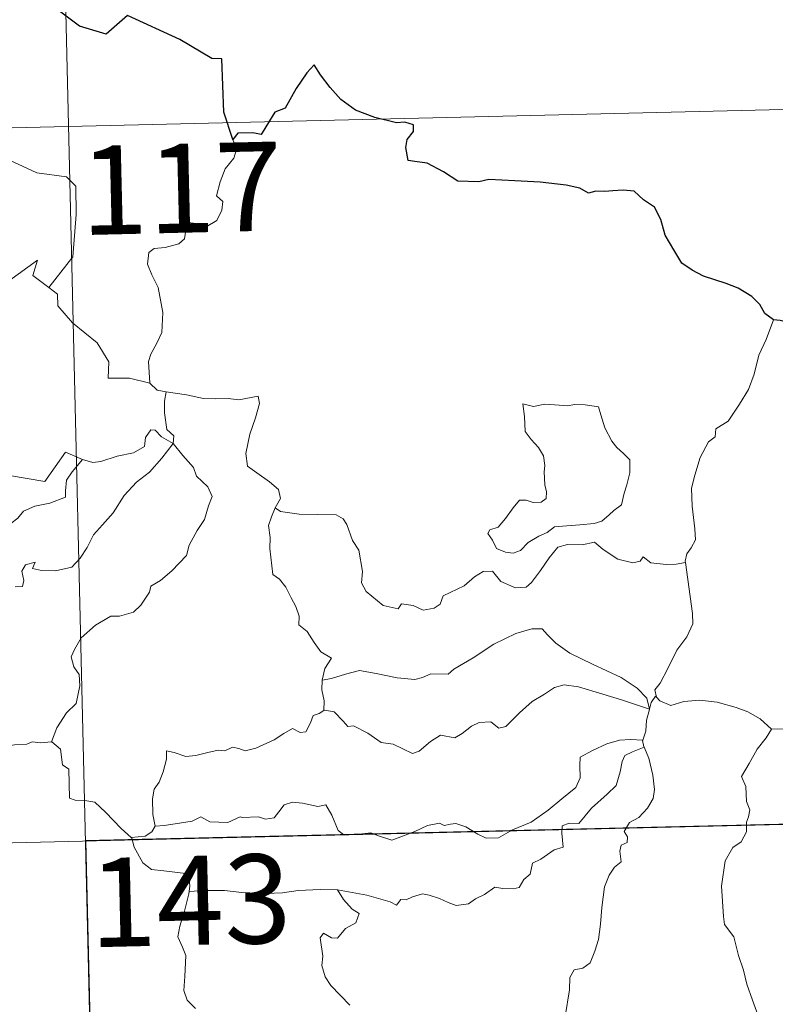
# Model space of a CAD drawing. Units: metres. Extents: x 661030 to 665554, y 739381 to 742456.
# Drawn here: x 661661 to 661725, y 741495 to 741578 of the extents above; entities that cross this region are included whole.
import ezdxf
from ezdxf.enums import TextEntityAlignment as Align

# ---------------------------------------------------------------- set-up
doc = ezdxf.new("R2010")
doc.units = ezdxf.units.M
doc.header["$MEASUREMENT"] = 0
doc.layers.add('Carátula', color=7, linetype='Continuous', lineweight=0)
doc.styles.add('Style-font002', font='font002.shx')

msp = doc.modelspace()

# ---------------------------------------------------------------- linework, layer by layer
at = {"layer": 'Carátula', "color": 7, "linetype": 'Continuous', "lineweight": 0}
for p, q in [((661662.701, 741689.201), (661668.422, 741448.335)), ((661662.701, 741689.201), (661668.422, 741448.335)), ((661312.533, 741560.386), (661842.073, 741572.96)), ((661312.533, 741560.386), (661842.073, 741572.96)), ((661313.963, 741500.169), (661843.499, 741512.747)), ((661313.963, 741500.169), (661843.499, 741512.747))]:
    msp.add_line(p, q, dxfattribs=at)
at = {"layer": 'Carátula', "color": 7, "linetype": 'Continuous', "lineweight": 30, "flags": 128}
for points in [[(661679.423, 741567.663), (661678.644, 741569.987), (661678.491, 741574.475), (661677.637, 741574.509), (661674.945, 741576.089), (661670.536, 741578.127), (661668.729, 741576.556), (661666.502, 741577.215), (661660.754, 741581.562), (661659.528, 741583.423), (661655.943, 741585.223), (661654.274, 741583.703), (661651.947, 741580.331), (661651.201, 741579.427), (661646.865, 741579.278)], [(661679.423, 741567.663), (661678.644, 741569.987), (661678.491, 741574.475), (661677.637, 741574.509), (661674.945, 741576.089), (661670.536, 741578.127), (661668.729, 741576.556), (661666.502, 741577.215), (661660.754, 741581.562), (661659.528, 741583.423), (661655.943, 741585.223), (661654.274, 741583.703), (661651.947, 741580.331), (661651.201, 741579.427), (661646.865, 741579.278)], [(661724.987, 741552.483), (661724.254, 741553.007), (661723.843, 741553.772), (661723.15, 741554.446), (661722, 741555.145), (661720.987, 741555.525), (661719.095, 741556.142), (661718.13, 741556.657), (661717.247, 741557.24), (661716.571, 741558.375), (661715.847, 741559.608), (661715.479, 741560.941), (661714.948, 741561.979), (661714.038, 741562.596), (661713.235, 741563.321), (661712.308, 741563.405), (661711.446, 741563.35), (661710.777, 741563.302), (661710.017, 741563.306), (661709.384, 741563.139), (661708.657, 741563.57), (661707.518, 741563.829), (661705.325, 741564.091), (661703.189, 741564.177), (661701.006, 741564.299), (661700.151, 741564.112), (661698.39, 741564.173), (661697.178, 741564.956), (661695.793, 741565.671), (661694.769, 741565.831), (661694.207, 741565.916), (661693.998, 741567.003), (661694.104, 741567.668), (661694.654, 741568.351), (661694.655, 741568.915), (661693.924, 741569.13), (661693.216, 741569.081), (661691.394, 741569.534), (661689.746, 741570.157), (661688.514, 741571.058), (661687.616, 741572.047), (661686.8, 741573.116), (661686.262, 741573.963), (661685.654, 741573.287), (661684.742, 741571.963), (661683.839, 741570.309), (661682.949, 741569.964), (661682.494, 741569.235), (661681.804, 741568.092), (661681.095, 741568.225), (661679.838, 741568.199), (661679.423, 741567.663)], [(661724.987, 741552.483), (661724.254, 741553.007), (661723.843, 741553.772), (661723.15, 741554.446), (661722, 741555.145), (661720.987, 741555.525), (661719.095, 741556.142), (661718.13, 741556.657), (661717.247, 741557.24), (661716.571, 741558.375), (661715.847, 741559.608), (661715.479, 741560.941), (661714.948, 741561.979), (661714.038, 741562.596), (661713.235, 741563.321), (661712.308, 741563.405), (661711.446, 741563.35), (661710.777, 741563.302), (661710.017, 741563.306), (661709.384, 741563.139), (661708.657, 741563.57), (661707.518, 741563.829), (661705.325, 741564.091), (661703.189, 741564.177), (661701.006, 741564.299), (661700.151, 741564.112), (661698.39, 741564.173), (661697.178, 741564.956), (661695.793, 741565.671), (661694.769, 741565.831), (661694.207, 741565.916), (661693.998, 741567.003), (661694.104, 741567.668), (661694.654, 741568.351), (661694.655, 741568.915), (661693.924, 741569.13), (661693.216, 741569.081), (661691.394, 741569.534), (661689.746, 741570.157), (661688.514, 741571.058), (661687.616, 741572.047), (661686.8, 741573.116), (661686.262, 741573.963), (661685.654, 741573.287), (661684.742, 741571.963), (661683.839, 741570.309), (661682.949, 741569.964), (661682.494, 741569.235), (661681.804, 741568.092), (661681.095, 741568.225), (661679.838, 741568.199), (661679.423, 741567.663)], [(661744.495, 741551.177), (661744.204, 741551.837), (661743.84, 741552.77), (661743.064, 741553.4), (661742.284, 741553.756), (661741.202, 741553.784), (661739.959, 741553.298), (661739.105, 741552.58), (661738.6, 741551.8), (661738.667, 741550.989), (661738.064, 741550.579), (661736.681, 741550.16), (661734.993, 741549.775), (661733.41, 741549.888), (661732.639, 741549.658), (661731.71, 741549.888), (661730.556, 741550.666), (661729.422, 741551.298), (661728.744, 741551.862), (661727.438, 741551.951), (661725.558, 741552.426), (661724.987, 741552.483)], [(661744.495, 741551.177), (661744.204, 741551.837), (661743.84, 741552.77), (661743.064, 741553.4), (661742.284, 741553.756), (661741.202, 741553.784), (661739.959, 741553.298), (661739.105, 741552.58), (661738.6, 741551.8), (661738.667, 741550.989), (661738.064, 741550.579), (661736.681, 741550.16), (661734.993, 741549.775), (661733.41, 741549.888), (661732.639, 741549.658), (661731.71, 741549.888), (661730.556, 741550.666), (661729.422, 741551.298), (661728.744, 741551.862), (661727.438, 741551.951), (661725.558, 741552.426), (661724.987, 741552.483)]]:
    msp.add_lwpolyline(points, dxfattribs=at)
at = {"layer": 'Carátula', "color": 7, "linetype": 'Continuous', "lineweight": 0, "flags": 128}
for points in [[(661679.423, 741567.663), (661679.724, 741566.828), (661679.511, 741566.099), (661678.767, 741565.195), (661678.358, 741564.095), (661678.04, 741562.913), (661678.561, 741562.449), (661678.482, 741561.719), (661678.056, 741560.833), (661677.169, 741560.308), (661676.564, 741560.555), (661675.656, 741560.682), (661675.463, 741560.039), (661675.336, 741559.308), (661674.878, 741558.871), (661673.716, 741558.567), (661672.791, 741558.481), (661672.343, 741558.143), (661672.225, 741557.178), (661672.582, 741556.276), (661673.121, 741555.188), (661673.507, 741553.095), (661673.428, 741551.41), (661673.013, 741550.504), (661672.508, 741549.594), (661672.304, 741548.951), (661672.427, 741547.127)], [(661679.423, 741567.663), (661679.724, 741566.828), (661679.511, 741566.099), (661678.767, 741565.195), (661678.358, 741564.095), (661678.04, 741562.913), (661678.561, 741562.449), (661678.482, 741561.719), (661678.056, 741560.833), (661677.169, 741560.308), (661676.564, 741560.555), (661675.656, 741560.682), (661675.463, 741560.039), (661675.336, 741559.308), (661674.878, 741558.871), (661673.716, 741558.567), (661672.791, 741558.481), (661672.343, 741558.143), (661672.225, 741557.178), (661672.582, 741556.276), (661673.121, 741555.188), (661673.507, 741553.095), (661673.428, 741551.41), (661673.013, 741550.504), (661672.508, 741549.594), (661672.304, 741548.951), (661672.427, 741547.127)], [(661650.231, 741562.235), (661650.377, 741562.252), (661651.351, 741563.928), (661653.077, 741566.582), (661655.327, 741566.781), (661659.425, 741566.472), (661662.892, 741564.874), (661665.394, 741564.523), (661666.185, 741563.736), (661666.211, 741561.35), (661665.93, 741557.772), (661663.895, 741555.191)], [(661650.231, 741562.235), (661650.377, 741562.252), (661651.351, 741563.928), (661653.077, 741566.582), (661655.327, 741566.781), (661659.425, 741566.472), (661662.892, 741564.874), (661665.394, 741564.523), (661666.185, 741563.736), (661666.211, 741561.35), (661665.93, 741557.772), (661663.895, 741555.191)], [(661657.419, 741551.348), (661657.861, 741552.565), (661658.266, 741553.891), (661660.505, 741555.747), (661662.95, 741557.515), (661662.565, 741556.212), (661663.895, 741555.191)], [(661657.419, 741551.348), (661657.861, 741552.565), (661658.266, 741553.891), (661660.505, 741555.747), (661662.95, 741557.515), (661662.565, 741556.212), (661663.895, 741555.191)], [(661663.895, 741555.191), (661664.636, 741554.627), (661664.674, 741553.657), (661665.902, 741552.216), (661667.973, 741550.543), (661668.96, 741548.934), (661668.918, 741547.544), (661670.717, 741547.567), (661672.427, 741547.127)], [(661663.895, 741555.191), (661664.636, 741554.627), (661664.674, 741553.657), (661665.902, 741552.216), (661667.973, 741550.543), (661668.96, 741548.934), (661668.918, 741547.544), (661670.717, 741547.567), (661672.427, 741547.127)], [(661724.987, 741552.483), (661724.363, 741550.813), (661723.753, 741549.499), (661723.356, 741547.907), (661722.878, 741546.611), (661722.131, 741545.353), (661721.151, 741543.931), (661720.134, 741543.289), (661720.079, 741542.607), (661719.513, 741542.186), (661718.818, 741540.885), (661718.368, 741539.384), (661718.084, 741538.293), (661718.139, 741536.758), (661718.345, 741534.866), (661718.4, 741533.941), (661718.041, 741533.26), (661717.681, 741532.744), (661717.543, 741532.124), (661717.558, 741532.027)], [(661724.987, 741552.483), (661724.363, 741550.813), (661723.753, 741549.499), (661723.356, 741547.907), (661722.878, 741546.611), (661722.131, 741545.353), (661721.151, 741543.931), (661720.134, 741543.289), (661720.079, 741542.607), (661719.513, 741542.186), (661718.818, 741540.885), (661718.368, 741539.384), (661718.084, 741538.293), (661718.139, 741536.758), (661718.345, 741534.866), (661718.4, 741533.941), (661718.041, 741533.26), (661717.681, 741532.744), (661717.543, 741532.124), (661717.558, 741532.027)], [(661672.427, 741547.127), (661673.051, 741546.538), (661673.79, 741546.398)], [(661672.427, 741547.127), (661673.051, 741546.538), (661673.79, 741546.398)], [(661673.79, 741546.398), (661673.648, 741545.62), (661673.653, 741544.628), (661673.861, 741543.242), (661674.438, 741542.698), (661674.397, 741542.041)], [(661673.79, 741546.398), (661673.648, 741545.62), (661673.653, 741544.628), (661673.861, 741543.242), (661674.438, 741542.698), (661674.397, 741542.041)], [(661673.79, 741546.398), (661673.799, 741546.392), (661675.516, 741546.153), (661676.945, 741545.848), (661677.916, 741545.807), (661679.018, 741545.844), (661679.925, 741545.723), (661681.552, 741546.046), (661681.653, 741545.41), (661681.333, 741544.228), (661680.862, 741542.84), (661680.502, 741541.195), (661680.644, 741540.141), (661681.446, 741539.583), (661682.516, 741538.829), (661683.277, 741538.175), (661683.423, 741537.412), (661682.99, 741536.643)], [(661673.79, 741546.398), (661673.799, 741546.392), (661675.516, 741546.153), (661676.945, 741545.848), (661677.916, 741545.807), (661679.018, 741545.844), (661679.925, 741545.723), (661681.552, 741546.046), (661681.653, 741545.41), (661681.333, 741544.228), (661680.862, 741542.84), (661680.502, 741541.195), (661680.644, 741540.141), (661681.446, 741539.583), (661682.516, 741538.829), (661683.277, 741538.175), (661683.423, 741537.412), (661682.99, 741536.643)], [(661703.862, 741545.401), (661703.988, 741544.316), (661704.063, 741543.073), (661704.571, 741542.379), (661705.168, 741541.719), (661705.593, 741541.007), (661705.708, 741540.188), (661705.656, 741539.672), (661705.705, 741538.581), (661705.84, 741537.97), (661705.833, 741537.418), (661705.402, 741537.101), (661704.719, 741537.079), (661704.139, 741537.263), (661703.567, 741537.264), (661703.05, 741536.633), (661702.407, 741535.73), (661701.784, 741535.007), (661701.063, 741534.772), (661700.913, 741534.458), (661701.292, 741533.915), (661701.651, 741533.191), (661702.408, 741532.889), (661703.055, 741532.805), (661703.65, 741533.027), (661704.294, 741533.72), (661705.197, 741534.24), (661705.914, 741534.563), (661706.523, 741535.027), (661707.207, 741535.088), (661708.653, 741535.202), (661709.866, 741535.297), (661710.509, 741535.496), (661711.131, 741536.045), (661711.514, 741536.4), (661712.162, 741536.88), (661712.396, 741537.858), (661712.614, 741538.569), (661712.888, 741539.584), (661712.866, 741540.686), (661712.354, 741541.214), (661711.787, 741541.716), (661711.371, 741542.255), (661710.772, 741543.361), (661710.432, 741544.455), (661710.222, 741545.134), (661709.119, 741545.322), (661708.229, 741545.337), (661707.599, 741545.24), (661706.923, 741545.276), (661705.703, 741545.365), (661704.759, 741545.162), (661703.862, 741545.401)], [(661703.862, 741545.401), (661703.988, 741544.316), (661704.063, 741543.073), (661704.571, 741542.379), (661705.168, 741541.719), (661705.593, 741541.007), (661705.708, 741540.188), (661705.656, 741539.672), (661705.705, 741538.581), (661705.84, 741537.97), (661705.833, 741537.418), (661705.402, 741537.101), (661704.719, 741537.079), (661704.139, 741537.263), (661703.567, 741537.264), (661703.05, 741536.633), (661702.407, 741535.73), (661701.784, 741535.007), (661701.063, 741534.772), (661700.913, 741534.458), (661701.292, 741533.915), (661701.651, 741533.191), (661702.408, 741532.889), (661703.055, 741532.805), (661703.65, 741533.027), (661704.294, 741533.72), (661705.197, 741534.24), (661705.914, 741534.563), (661706.523, 741535.027), (661707.207, 741535.088), (661708.653, 741535.202), (661709.866, 741535.297), (661710.509, 741535.496), (661711.131, 741536.045), (661711.514, 741536.4), (661712.162, 741536.88), (661712.396, 741537.858), (661712.614, 741538.569), (661712.888, 741539.584), (661712.866, 741540.686), (661712.354, 741541.214), (661711.787, 741541.716), (661711.371, 741542.255), (661710.772, 741543.361), (661710.432, 741544.455), (661710.222, 741545.134), (661709.119, 741545.322), (661708.229, 741545.337), (661707.599, 741545.24), (661706.923, 741545.276), (661705.703, 741545.365), (661704.759, 741545.162), (661703.862, 741545.401)], [(661651.867, 741543.23), (661655.585, 741541.928), (661656.584, 741541.274), (661657.618, 741539.93), (661660.601, 741539.343), (661663.568, 741538.835), (661665.309, 741541.317), (661666.743, 741540.701)], [(661651.867, 741543.23), (661655.585, 741541.928), (661656.584, 741541.274), (661657.618, 741539.93), (661660.601, 741539.343), (661663.568, 741538.835), (661665.309, 741541.317), (661666.743, 741540.701)], [(661674.397, 741542.041), (661673.395, 741542.603), (661672.861, 741543.175), (661672.494, 741543.198), (661672.044, 741542.563), (661671.965, 741541.801), (661671.054, 741541.255), (661669.658, 741540.994), (661668.279, 741540.521), (661667.622, 741540.46), (661666.743, 741540.701)], [(661674.397, 741542.041), (661673.395, 741542.603), (661672.861, 741543.175), (661672.494, 741543.198), (661672.044, 741542.563), (661671.965, 741541.801), (661671.054, 741541.255), (661669.658, 741540.994), (661668.279, 741540.521), (661667.622, 741540.46), (661666.743, 741540.701)], [(661661.08, 741529.969), (661661.697, 741530), (661661.792, 741530.514), (661661.636, 741531.299), (661661.94, 741531.822), (661662.757, 741532.056), (661662.532, 741531.506), (661663.285, 741531.352), (661664.466, 741531.328), (661665.845, 741531.639), (661666.542, 741532.386), (661667.147, 741533.274), (661667.685, 741534.353), (661668.439, 741535.189), (661669.32, 741536.219), (661670.271, 741537.66), (661671.303, 741538.784), (661672.392, 741539.633), (661673.435, 741540.806), (661674.397, 741542.041)], [(661661.08, 741529.969), (661661.697, 741530), (661661.792, 741530.514), (661661.636, 741531.299), (661661.94, 741531.822), (661662.757, 741532.056), (661662.532, 741531.506), (661663.285, 741531.352), (661664.466, 741531.328), (661665.845, 741531.639), (661666.542, 741532.386), (661667.147, 741533.274), (661667.685, 741534.353), (661668.439, 741535.189), (661669.32, 741536.219), (661670.271, 741537.66), (661671.303, 741538.784), (661672.392, 741539.633), (661673.435, 741540.806), (661674.397, 741542.041)], [(661674.397, 741542.041), (661675.198, 741541.03), (661676.11, 741540.015), (661676.351, 741539.292), (661677.313, 741538.393), (661677.68, 741537.571), (661677.366, 741536.798), (661677.025, 741535.647), (661676.405, 741534.72), (661675.732, 741533.482), (661675.508, 741532.611), (661674.282, 741531.331), (661673.322, 741530.496), (661672.493, 741530.022), (661672.383, 741529.535), (661671.669, 741528.416), (661671.041, 741527.841), (661669.855, 741527.489), (661669.136, 741527.506), (661667.849, 741526.731), (661666.634, 741525.662), (661666.08, 741524.702), (661665.805, 741524.064), (661666.011, 741523.242), (661666.454, 741522.587), (661666.529, 741521.624), (661666.217, 741520.13), (661665.402, 741519.357), (661664.574, 741518.079), (661664.147, 741516.906)], [(661674.397, 741542.041), (661675.198, 741541.03), (661676.11, 741540.015), (661676.351, 741539.292), (661677.313, 741538.393), (661677.68, 741537.571), (661677.366, 741536.798), (661677.025, 741535.647), (661676.405, 741534.72), (661675.732, 741533.482), (661675.508, 741532.611), (661674.282, 741531.331), (661673.322, 741530.496), (661672.493, 741530.022), (661672.383, 741529.535), (661671.669, 741528.416), (661671.041, 741527.841), (661669.855, 741527.489), (661669.136, 741527.506), (661667.849, 741526.731), (661666.634, 741525.662), (661666.08, 741524.702), (661665.805, 741524.064), (661666.011, 741523.242), (661666.454, 741522.587), (661666.529, 741521.624), (661666.217, 741520.13), (661665.402, 741519.357), (661664.574, 741518.079), (661664.147, 741516.906)], [(661666.743, 741540.701), (661665.872, 741539.656), (661665.4, 741538.974), (661665.301, 741538.062), (661665.317, 741537.536), (661663.983, 741537.026), (661662.737, 741536.769), (661661.785, 741536.354), (661661.308, 741535.754), (661660.718, 741535.32), (661659.96, 741535.528), (661659.239, 741535.915), (661658.653, 741535.841), (661657.89, 741535.085), (661656.686, 741533.026), (661655.238, 741530.659), (661654.119, 741528.816), (661653.04, 741526.663), (661652.474, 741525.434), (661652.321, 741524.262)], [(661666.743, 741540.701), (661665.872, 741539.656), (661665.4, 741538.974), (661665.301, 741538.062), (661665.317, 741537.536), (661663.983, 741537.026), (661662.737, 741536.769), (661661.785, 741536.354), (661661.308, 741535.754), (661660.718, 741535.32), (661659.96, 741535.528), (661659.239, 741535.915), (661658.653, 741535.841), (661657.89, 741535.085), (661656.686, 741533.026), (661655.238, 741530.659), (661654.119, 741528.816), (661653.04, 741526.663), (661652.474, 741525.434), (661652.321, 741524.262)], [(661682.99, 741536.643), (661682.687, 741535.866), (661682.418, 741535.131), (661682.57, 741534.131), (661682.542, 741533.206), (661682.795, 741531.015), (661683.347, 741530.626), (661683.876, 741529.948), (661684.347, 741529.053), (661684.731, 741528.302), (661685.006, 741527.485), (661684.987, 741526.774), (661685.688, 741526.196), (661686.274, 741525.268), (661686.835, 741524.491), (661687.719, 741523.972), (661687.164, 741523.079), (661686.946, 741522.099)], [(661682.99, 741536.643), (661682.687, 741535.866), (661682.418, 741535.131), (661682.57, 741534.131), (661682.542, 741533.206), (661682.795, 741531.015), (661683.347, 741530.626), (661683.876, 741529.948), (661684.347, 741529.053), (661684.731, 741528.302), (661685.006, 741527.485), (661684.987, 741526.774), (661685.688, 741526.196), (661686.274, 741525.268), (661686.835, 741524.491), (661687.719, 741523.972), (661687.164, 741523.079), (661686.946, 741522.099)], [(661717.558, 741532.027), (661716.791, 741531.878), (661715.937, 741531.858), (661714.645, 741531.995), (661713.986, 741532.496), (661713.751, 741532.132), (661713.124, 741531.981), (661711.853, 741532.297), (661710.623, 741533.13), (661709.889, 741533.731), (661708.872, 741533.509), (661707.616, 741533.535), (661706.811, 741533.318), (661706.082, 741532.408), (661705.338, 741531.35), (661704.587, 741530.326), (661704.133, 741529.943), (661703.246, 741529.874), (661701.996, 741530.433), (661701.299, 741531.3), (661700.526, 741531.26), (661699.793, 741530.811), (661698.905, 741530.059), (661697.151, 741529.217), (661696.903, 741528.503), (661696.373, 741528.159), (661695.445, 741528.005), (661694.613, 741528.401), (661693.62, 741528.541), (661693.352, 741528.111), (661692.076, 741528.393), (661690.646, 741529.587), (661690.267, 741530.3), (661690.345, 741531.276), (661690.046, 741533.074), (661689.505, 741533.879), (661689.025, 741535.212), (661688.712, 741535.697), (661688.135, 741536.033), (661686.569, 741536.064), (661685.017, 741536.093), (661683.43, 741536.31), (661682.99, 741536.643)], [(661717.558, 741532.027), (661716.791, 741531.878), (661715.937, 741531.858), (661714.645, 741531.995), (661713.986, 741532.496), (661713.751, 741532.132), (661713.124, 741531.981), (661711.853, 741532.297), (661710.623, 741533.13), (661709.889, 741533.731), (661708.872, 741533.509), (661707.616, 741533.535), (661706.811, 741533.318), (661706.082, 741532.408), (661705.338, 741531.35), (661704.587, 741530.326), (661704.133, 741529.943), (661703.246, 741529.874), (661701.996, 741530.433), (661701.299, 741531.3), (661700.526, 741531.26), (661699.793, 741530.811), (661698.905, 741530.059), (661697.151, 741529.217), (661696.903, 741528.503), (661696.373, 741528.159), (661695.445, 741528.005), (661694.613, 741528.401), (661693.62, 741528.541), (661693.352, 741528.111), (661692.076, 741528.393), (661690.646, 741529.587), (661690.267, 741530.3), (661690.345, 741531.276), (661690.046, 741533.074), (661689.505, 741533.879), (661689.025, 741535.212), (661688.712, 741535.697), (661688.135, 741536.033), (661686.569, 741536.064), (661685.017, 741536.093), (661683.43, 741536.31), (661682.99, 741536.643)], [(661717.558, 741532.027), (661718.17, 741527.734), (661718.199, 741526.848), (661717.682, 741525.76), (661716.851, 741524.62), (661716.071, 741523.089), (661715.434, 741521.851), (661714.98, 741521.292), (661715.115, 741520.673)], [(661717.558, 741532.027), (661718.17, 741527.734), (661718.199, 741526.848), (661717.682, 741525.76), (661716.851, 741524.62), (661716.071, 741523.089), (661715.434, 741521.851), (661714.98, 741521.292), (661715.115, 741520.673)], [(661714.54, 741519.649), (661714.299, 741520.58), (661713.489, 741521.427), (661712.139, 741522.317), (661709.721, 741523.46), (661707.824, 741524.377), (661706.63, 741525.227), (661705.924, 741525.923), (661705.477, 741526.426), (661704.618, 741526.436), (661703.277, 741526.034), (661701.414, 741525.133), (661699.675, 741523.984), (661698.056, 741523.027), (661697.578, 741522.624), (661696.097, 741522.648), (661695.392, 741522.32), (661694.744, 741522.15), (661693.264, 741522.307), (661691.5, 741522.657), (661690.096, 741522.912), (661688.904, 741522.606), (661687.737, 741522.232), (661686.946, 741522.099)], [(661714.54, 741519.649), (661714.299, 741520.58), (661713.489, 741521.427), (661712.139, 741522.317), (661709.721, 741523.46), (661707.824, 741524.377), (661706.63, 741525.227), (661705.924, 741525.923), (661705.477, 741526.426), (661704.618, 741526.436), (661703.277, 741526.034), (661701.414, 741525.133), (661699.675, 741523.984), (661698.056, 741523.027), (661697.578, 741522.624), (661696.097, 741522.648), (661695.392, 741522.32), (661694.744, 741522.15), (661693.264, 741522.307), (661691.5, 741522.657), (661690.096, 741522.912), (661688.904, 741522.606), (661687.737, 741522.232), (661686.946, 741522.099)], [(661686.946, 741522.099), (661686.931, 741521.279), (661687.118, 741520.371), (661687.085, 741519.536)], [(661686.946, 741522.099), (661686.931, 741521.279), (661687.118, 741520.371), (661687.085, 741519.536)], [(661687.085, 741519.536), (661687.168, 741519.578), (661687.966, 741519.447), (661688.706, 741518.636), (661689.098, 741518.201), (661689.578, 741518.26), (661690.79, 741517.645), (661691.912, 741516.843), (661692.942, 741516.704), (661693.731, 741516.323), (661694.559, 741515.916), (661695.124, 741516.11), (661696.067, 741516.926), (661696.906, 741517.47), (661698.14, 741517.255), (661698.74, 741517.616), (661699.521, 741518.229), (661700.187, 741518.53), (661701.159, 741518.58), (661701.829, 741518.065), (661702.434, 741518.21), (661703.569, 741519.339), (661704.632, 741520.304), (661705.69, 741520.932), (661706.524, 741521.484), (661707.342, 741521.709), (661708.556, 741521.544), (661710.605, 741520.922), (661712.18, 741520.436), (661714.54, 741519.649)], [(661687.085, 741519.536), (661687.168, 741519.578), (661687.966, 741519.447), (661688.706, 741518.636), (661689.098, 741518.201), (661689.578, 741518.26), (661690.79, 741517.645), (661691.912, 741516.843), (661692.942, 741516.704), (661693.731, 741516.323), (661694.559, 741515.916), (661695.124, 741516.11), (661696.067, 741516.926), (661696.906, 741517.47), (661698.14, 741517.255), (661698.74, 741517.616), (661699.521, 741518.229), (661700.187, 741518.53), (661701.159, 741518.58), (661701.829, 741518.065), (661702.434, 741518.21), (661703.569, 741519.339), (661704.632, 741520.304), (661705.69, 741520.932), (661706.524, 741521.484), (661707.342, 741521.709), (661708.556, 741521.544), (661710.605, 741520.922), (661712.18, 741520.436), (661714.54, 741519.649)], [(661715.115, 741520.673), (661715.04, 741520.756), (661714.676, 741520.221), (661714.54, 741519.649)], [(661715.115, 741520.673), (661715.04, 741520.756), (661714.676, 741520.221), (661714.54, 741519.649)], [(661724.823, 741517.983), (661723.863, 741518.847), (661722.814, 741519.436), (661721.829, 741519.789), (661720.228, 741520.245), (661718.767, 741520.41), (661717.425, 741520.296), (661716.318, 741519.966), (661715.406, 741520.368), (661715.115, 741520.673)], [(661724.823, 741517.983), (661723.863, 741518.847), (661722.814, 741519.436), (661721.829, 741519.789), (661720.228, 741520.245), (661718.767, 741520.41), (661717.425, 741520.296), (661716.318, 741519.966), (661715.406, 741520.368), (661715.115, 741520.673)], [(661714.54, 741519.649), (661714.542, 741519.637), (661714.272, 741518.741), (661714.224, 741517.799), (661713.96, 741517.051)], [(661714.54, 741519.649), (661714.542, 741519.637), (661714.272, 741518.741), (661714.224, 741517.799), (661713.96, 741517.051)], [(661672.881, 741509.8), (661672.678, 741510.775), (661672.648, 741512.091), (661672.799, 741512.915), (661673.197, 741513.508), (661673.544, 741514.375), (661673.815, 741515.445), (661673.816, 741516.146), (661674.477, 741516.007), (661675.457, 741515.667), (661676.299, 741515.755), (661677.296, 741516.02), (661678.185, 741516.209), (661678.749, 741516.147), (661679.383, 741516.458), (661679.913, 741516.359), (661680.465, 741516.154), (661681.359, 741516.387), (661682.904, 741517.068), (661683.708, 741517.609), (661684.45, 741518.019), (661685.086, 741517.698), (661685.576, 741517.759), (661685.953, 741518.518), (661686.192, 741519.118), (661686.688, 741519.302), (661687.085, 741519.536)], [(661672.881, 741509.8), (661672.678, 741510.775), (661672.648, 741512.091), (661672.799, 741512.915), (661673.197, 741513.508), (661673.544, 741514.375), (661673.815, 741515.445), (661673.816, 741516.146), (661674.477, 741516.007), (661675.457, 741515.667), (661676.299, 741515.755), (661677.296, 741516.02), (661678.185, 741516.209), (661678.749, 741516.147), (661679.383, 741516.458), (661679.913, 741516.359), (661680.465, 741516.154), (661681.359, 741516.387), (661682.904, 741517.068), (661683.708, 741517.609), (661684.45, 741518.019), (661685.086, 741517.698), (661685.576, 741517.759), (661685.953, 741518.518), (661686.192, 741519.118), (661686.688, 741519.302), (661687.085, 741519.536)], [(661724.823, 741517.983), (661724.807, 741517.983), (661724.374, 741517.258), (661723.612, 741516.296), (661722.922, 741515.071), (661722.288, 741513.988), (661722.656, 741513.132), (661722.716, 741511.879), (661722.994, 741511.164), (661722.869, 741510.597), (661722.703, 741510.149), (661722.721, 741509.325), (661722.257, 741508.492), (661721.553, 741507.995), (661720.923, 741506.867), (661720.588, 741504.745), (661720.762, 741502.178), (661720.853, 741501.502), (661721.655, 741500.463), (661722.046, 741498.892), (661722.445, 741497.667), (661722.731, 741496.477), (661723.22, 741495.129), (661723.653, 741493.889)], [(661724.823, 741517.983), (661724.807, 741517.983), (661724.374, 741517.258), (661723.612, 741516.296), (661722.922, 741515.071), (661722.288, 741513.988), (661722.656, 741513.132), (661722.716, 741511.879), (661722.994, 741511.164), (661722.869, 741510.597), (661722.703, 741510.149), (661722.721, 741509.325), (661722.257, 741508.492), (661721.553, 741507.995), (661720.923, 741506.867), (661720.588, 741504.745), (661720.762, 741502.178), (661720.853, 741501.502), (661721.655, 741500.463), (661722.046, 741498.892), (661722.445, 741497.667), (661722.731, 741496.477), (661723.22, 741495.129), (661723.653, 741493.889)], [(661727.196, 741517.681), (661727.2, 741517.765), (661726.544, 741518.07), (661725.869, 741518.004), (661724.823, 741517.983)], [(661727.196, 741517.681), (661727.2, 741517.765), (661726.544, 741518.07), (661725.869, 741518.004), (661724.823, 741517.983)], [(661655.31, 741516.777), (661655.801, 741516.458), (661656.888, 741516.42), (661658.117, 741516.195), (661659.493, 741516.328), (661660.139, 741516.521), (661661.022, 741516.652), (661662.049, 741516.699), (661662.491, 741516.921), (661663.231, 741516.821), (661664.147, 741516.906)], [(661655.31, 741516.777), (661655.801, 741516.458), (661656.888, 741516.42), (661658.117, 741516.195), (661659.493, 741516.328), (661660.139, 741516.521), (661661.022, 741516.652), (661662.049, 741516.699), (661662.491, 741516.921), (661663.231, 741516.821), (661664.147, 741516.906)], [(661664.147, 741516.906), (661664.172, 741516.905), (661664.894, 741516.298), (661665.051, 741514.963), (661665.591, 741514.6), (661665.66, 741512.163), (661666.139, 741511.988), (661666.936, 741511.967), (661667.772, 741511.825), (661668.684, 741510.984), (661670.001, 741509.601), (661670.849, 741508.833)], [(661664.147, 741516.906), (661664.172, 741516.905), (661664.894, 741516.298), (661665.051, 741514.963), (661665.591, 741514.6), (661665.66, 741512.163), (661666.139, 741511.988), (661666.936, 741511.967), (661667.772, 741511.825), (661668.684, 741510.984), (661670.001, 741509.601), (661670.849, 741508.833)], [(661713.96, 741517.051), (661712.93, 741517.099), (661712, 741517.044), (661710.946, 741516.727), (661709.721, 741516.174), (661708.692, 741515.623), (661708.66, 741514.915), (661708.683, 741513.875), (661708.322, 741513.072), (661707.143, 741512.11), (661705.983, 741511.14), (661704.56, 741510.142), (661702.987, 741509.494), (661701.814, 741508.824), (661700.777, 741508.796), (661700.069, 741509.135), (661699.042, 741509.753), (661698.212, 741510.033), (661697.762, 741509.954), (661697.222, 741509.85), (661696.834, 741510.052), (661695.828, 741509.856), (661694.758, 741509.357), (661693.793, 741508.992), (661692.804, 741508.614), (661691.684, 741508.99), (661691.039, 741509.243), (661690.101, 741509.122), (661688.777, 741509.059), (661688.296, 741509.422), (661687.763, 741510.725), (661687.258, 741511.588), (661686.58, 741511.451), (661685.295, 741511.741), (661684.435, 741511.815), (661683.75, 741511.608), (661683.281, 741511.001), (661682.911, 741510.514), (661682.183, 741510.397), (661681.571, 741510.588), (661680.191, 741510.533), (661680.022, 741510.581), (661678.992, 741510.099), (661677.486, 741510.169), (661676.707, 741510.575), (661675.991, 741510.222), (661674.935, 741510.051), (661673.636, 741509.856), (661672.881, 741509.8)], [(661713.96, 741517.051), (661712.93, 741517.099), (661712, 741517.044), (661710.946, 741516.727), (661709.721, 741516.174), (661708.692, 741515.623), (661708.66, 741514.915), (661708.683, 741513.875), (661708.322, 741513.072), (661707.143, 741512.11), (661705.983, 741511.14), (661704.56, 741510.142), (661702.987, 741509.494), (661701.814, 741508.824), (661700.777, 741508.796), (661700.069, 741509.135), (661699.042, 741509.753), (661698.212, 741510.033), (661697.762, 741509.954), (661697.222, 741509.85), (661696.834, 741510.052), (661695.828, 741509.856), (661694.758, 741509.357), (661693.793, 741508.992), (661692.804, 741508.614), (661691.684, 741508.99), (661691.039, 741509.243), (661690.101, 741509.122), (661688.777, 741509.059), (661688.296, 741509.422), (661687.763, 741510.725), (661687.258, 741511.588), (661686.58, 741511.451), (661685.295, 741511.741), (661684.435, 741511.815), (661683.75, 741511.608), (661683.281, 741511.001), (661682.911, 741510.514), (661682.183, 741510.397), (661681.571, 741510.588), (661680.191, 741510.533), (661680.022, 741510.581), (661678.992, 741510.099), (661677.486, 741510.169), (661676.707, 741510.575), (661675.991, 741510.222), (661674.935, 741510.051), (661673.636, 741509.856), (661672.881, 741509.8)], [(661688.235, 741504.441), (661690.724, 741503.978), (661692.682, 741503.42), (661693.211, 741503.128), (661693.582, 741503.623), (661694.038, 741503.6), (661694.55, 741503.832), (661695.405, 741504.083), (661695.963, 741503.996), (661696.83, 741503.701), (661697.563, 741503.358), (661698.239, 741503.108), (661699.292, 741503.261), (661699.865, 741503.681), (661700.614, 741504.028), (661701.492, 741504.663), (661702.183, 741504.536), (661703.045, 741504.53), (661703.554, 741504.638), (661703.952, 741505.296), (661704.469, 741505.748), (661704.678, 741506.692), (661705.367, 741507.006), (661706.493, 741507.807), (661707.258, 741508.025), (661707.146, 741509.207), (661707.185, 741509.818), (661707.755, 741510.06), (661708.585, 741510.033), (661709.659, 741511.329), (661710.972, 741512.493), (661711.713, 741513.231), (661712.075, 741514.373), (661712.243, 741515.254), (661712.458, 741515.755), (661713.088, 741516.058), (661714.081, 741516.458)], [(661688.235, 741504.441), (661690.724, 741503.978), (661692.682, 741503.42), (661693.211, 741503.128), (661693.582, 741503.623), (661694.038, 741503.6), (661694.55, 741503.832), (661695.405, 741504.083), (661695.963, 741503.996), (661696.83, 741503.701), (661697.563, 741503.358), (661698.239, 741503.108), (661699.292, 741503.261), (661699.865, 741503.681), (661700.614, 741504.028), (661701.492, 741504.663), (661702.183, 741504.536), (661703.045, 741504.53), (661703.554, 741504.638), (661703.952, 741505.296), (661704.469, 741505.748), (661704.678, 741506.692), (661705.367, 741507.006), (661706.493, 741507.807), (661707.258, 741508.025), (661707.146, 741509.207), (661707.185, 741509.818), (661707.755, 741510.06), (661708.585, 741510.033), (661709.659, 741511.329), (661710.972, 741512.493), (661711.713, 741513.231), (661712.075, 741514.373), (661712.243, 741515.254), (661712.458, 741515.755), (661713.088, 741516.058), (661714.081, 741516.458)], [(661714.081, 741516.458), (661714.468, 741515.529), (661714.809, 741514.106), (661714.954, 741512.891), (661714.83, 741512.122), (661714.362, 741511.319), (661713.639, 741510.543), (661712.844, 741510.106), (661712.41, 741509.354), (661712.666, 741508.894), (661712.66, 741508.418), (661712.139, 741508.205), (661712.035, 741507.679), (661712.151, 741506.793), (661711.582, 741506.331), (661711.134, 741505.677), (661710.738, 741504.693), (661710.514, 741502.931), (661710.409, 741501.538), (661710.249, 741500.25), (661709.917, 741499.27), (661709.524, 741498.27), (661708.925, 741497.84), (661708.182, 741497.682), (661707.806, 741497.047), (661707.784, 741496.008), (661707.423, 741493.771)], [(661714.081, 741516.458), (661714.468, 741515.529), (661714.809, 741514.106), (661714.954, 741512.891), (661714.83, 741512.122), (661714.362, 741511.319), (661713.639, 741510.543), (661712.844, 741510.106), (661712.41, 741509.354), (661712.666, 741508.894), (661712.66, 741508.418), (661712.139, 741508.205), (661712.035, 741507.679), (661712.151, 741506.793), (661711.582, 741506.331), (661711.134, 741505.677), (661710.738, 741504.693), (661710.514, 741502.931), (661710.409, 741501.538), (661710.249, 741500.25), (661709.917, 741499.27), (661709.524, 741498.27), (661708.925, 741497.84), (661708.182, 741497.682), (661707.806, 741497.047), (661707.784, 741496.008), (661707.423, 741493.771)], [(661713.96, 741517.051), (661713.957, 741517.021), (661714.067, 741516.497), (661714.081, 741516.458)], [(661713.96, 741517.051), (661713.957, 741517.021), (661714.067, 741516.497), (661714.081, 741516.458)], [(661672.881, 741509.8), (661672.595, 741509.311), (661672.014, 741508.945), (661670.849, 741508.833)], [(661672.881, 741509.8), (661672.595, 741509.311), (661672.014, 741508.945), (661670.849, 741508.833)], [(661670.849, 741508.833), (661670.901, 741508.782), (661671.104, 741508.033), (661671.834, 741506.718), (661672.558, 741506.141), (661673.589, 741506.031), (661675.674, 741505.775), (661675.793, 741504.761), (661675.735, 741504.28)], [(661670.849, 741508.833), (661670.901, 741508.782), (661671.104, 741508.033), (661671.834, 741506.718), (661672.558, 741506.141), (661673.589, 741506.031), (661675.674, 741505.775), (661675.793, 741504.761), (661675.735, 741504.28)], [(661675.735, 741504.28), (661675.712, 741504.089), (661675.343, 741502.638), (661674.959, 741501.365), (661674.782, 741500.46), (661675.174, 741499.611), (661675.461, 741498.886), (661675.357, 741497.123), (661675.292, 741495.935), (661675.555, 741495.145), (661676.276, 741494.438)], [(661675.735, 741504.28), (661675.712, 741504.089), (661675.343, 741502.638), (661674.959, 741501.365), (661674.782, 741500.46), (661675.174, 741499.611), (661675.461, 741498.886), (661675.357, 741497.123), (661675.292, 741495.935), (661675.555, 741495.145), (661676.276, 741494.438)], [(661688.235, 741504.441), (661686.772, 741504.448), (661684.916, 741504.368), (661683.607, 741504.177), (661682.208, 741504.132), (661680.171, 741504.203), (661678.725, 741504.389), (661677.034, 741504.373), (661675.735, 741504.28)], [(661688.235, 741504.441), (661686.772, 741504.448), (661684.916, 741504.368), (661683.607, 741504.177), (661682.208, 741504.132), (661680.171, 741504.203), (661678.725, 741504.389), (661677.034, 741504.373), (661675.735, 741504.28)], [(661689.265, 741494.726), (661687.681, 741496.375), (661687.208, 741497.096), (661686.906, 741498.059), (661686.988, 741498.842), (661686.775, 741500.381), (661687.047, 741500.773), (661687.727, 741500.398), (661688.236, 741500.37), (661688.905, 741501.174), (661689.782, 741501.639), (661690.073, 741502.442), (661689.475, 741502.796), (661688.734, 741503.614), (661688.235, 741504.441)], [(661689.265, 741494.726), (661687.681, 741496.375), (661687.208, 741497.096), (661686.906, 741498.059), (661686.988, 741498.842), (661686.775, 741500.381), (661687.047, 741500.773), (661687.727, 741500.398), (661688.236, 741500.37), (661688.905, 741501.174), (661689.782, 741501.639), (661690.073, 741502.442), (661689.475, 741502.796), (661688.734, 741503.614), (661688.235, 741504.441)]]:
    msp.add_lwpolyline(points, dxfattribs=at)
at = {"layer": 'Carátula', "color": 7, "linetype": 'Continuous', "lineweight": 0}
msp.add_3dface([(661100.226, 739380.975), (665553.965, 739486.733), (665483.46, 742455.908), (661029.72, 742350.15)], dxfattribs=at)
msp.add_3dface([(661100.226, 739380.975), (665553.965, 739486.733), (665483.46, 742455.908), (661029.72, 742350.15)], dxfattribs=at)
at = {"layer": 'Carátula', "color": 7, "linetype": 'Continuous', "lineweight": 30}
msp.add_3dface([(661755.246, 741510.645), (661666.992, 741508.55), (661668.421, 741448.335), (661756.676, 741450.43)], dxfattribs=at)
msp.add_3dface([(661755.246, 741510.645), (661666.992, 741508.55), (661668.421, 741448.335), (661756.676, 741450.43)], dxfattribs=at)

# ---------------------------------------------------------------- texts
at = {"layer": 'Carátula', "color": 7, "linetype": 'Continuous', "lineweight": 13, "style": 'Style-font002'}
for s, p in [('117', (661675.065, 741563.564)), ('117', (661675.065, 741563.564)), ('143', (661675.813, 741503.535)), ('143', (661675.813, 741503.535))]:
    msp.add_text(s, height=7.4999, rotation=1.36028, dxfattribs=at).set_placement(p, align=Align.MIDDLE_CENTER)

doc.saveas('drawing.dxf')
